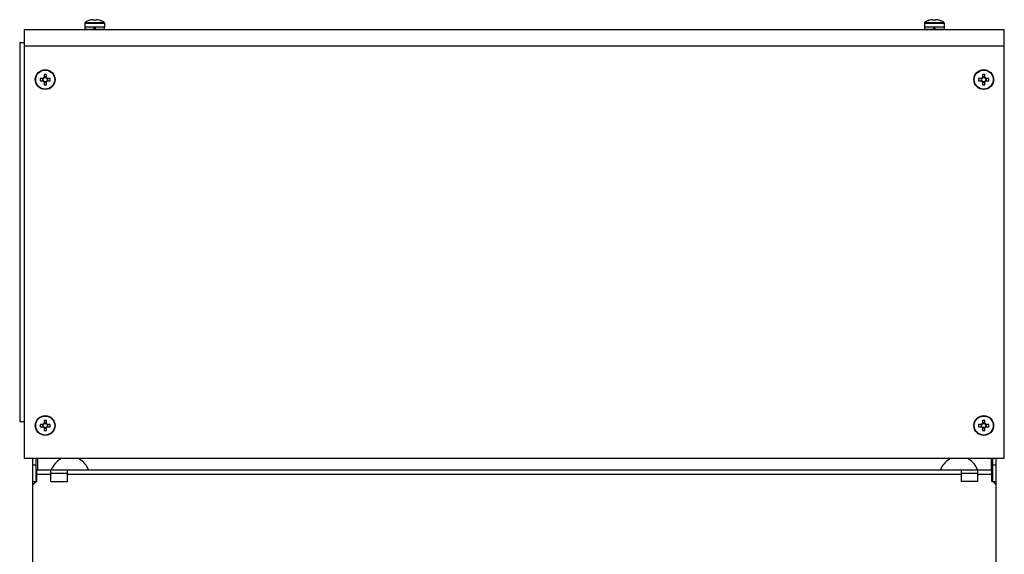
# Model space of a CAD drawing. Units: millimetres. Extents: x 196 to 794, y 103 to 1299.
# Drawn here: x 196 to 794, y 974 to 1299 of the extents above; entities that cross this region are included whole.
import ezdxf

# ---------------------------------------------------------------- set-up
doc = ezdxf.new("R2010")
doc.units = ezdxf.units.MM
doc.header["$LTSCALE"] = 90.945372
doc.layers.get('0').update_dxf_attribs({"linetype": 'CONTINUOUS'})

msp = doc.modelspace()

# ---------------------------------------------------------------- linework, layer by layer
at = {"color": 7, "linetype": 'Continuous'}
for p, q in [((238.36, 1298.3), (238.35, 1298.32)), ((240.74, 1298.7), (240.12, 1298.7)), ((240.74, 1298.7), (240.74, 1298.3)), ((242.16, 1298.3), (242.16, 1298.7)), ((242.79, 1298.7), (242.16, 1298.7)), ((244.56, 1298.32), (244.55, 1298.3)), ((748.36, 1298.3), (748.35, 1298.32)), ((750.74, 1298.7), (750.12, 1298.7)), ((750.74, 1298.7), (750.74, 1298.3)), ((752.16, 1298.3), (752.16, 1298.7)), ((752.79, 1298.7), (752.16, 1298.7)), ((754.56, 1298.32), (754.55, 1298.3)), ((198.95, 1032.32), (198.95, 1292.83)), ((198.95, 1292.83), (793.95, 1292.83)), ((235.45, 1296.54), (235.45, 1294.22)), ((235.45, 1296.54), (247.45, 1296.54)), ((247.45, 1294.22), (235.45, 1294.22)), ((235.45, 1292.92), (247.45, 1292.92)), ((235.55, 1294.22), (235.55, 1292.92)), ((235.68, 1296.98), (247.23, 1296.98)), ((241.13, 1292.92), (241.13, 1294.22)), ((241.13, 1293.97), (241.78, 1293.97)), ((241.78, 1294.22), (241.78, 1292.92)), ((247.35, 1294.22), (247.35, 1292.92)), ((247.45, 1296.54), (247.45, 1294.22)), ((745.45, 1296.54), (745.45, 1294.22)), ((745.45, 1296.54), (757.45, 1296.54)), ((757.45, 1294.22), (745.45, 1294.22)), ((745.45, 1292.92), (757.45, 1292.92)), ((745.55, 1294.22), (745.55, 1292.92)), ((745.68, 1296.98), (757.23, 1296.98)), ((751.13, 1292.92), (751.13, 1294.22)), ((751.13, 1293.97), (751.78, 1293.97)), ((751.78, 1294.22), (751.78, 1292.92)), ((757.35, 1294.22), (757.35, 1292.92)), ((757.45, 1296.54), (757.45, 1294.22)), ((793.95, 1032.32), (793.95, 1292.83)), ((195.95, 1284.83), (195.95, 1054.83)), ((195.95, 1284.83), (198.95, 1284.83)), ((198.95, 1282.75), (793.95, 1282.75)), ((210.39, 1263.03), (208.36, 1263.03)), ((209.83, 1263.03), (209.83, 1261.61)), ((210.74, 1265.41), (210.74, 1263.38)), ((212.16, 1263.94), (210.74, 1263.94)), ((212.16, 1263.38), (212.16, 1265.41)), ((214.55, 1263.03), (212.52, 1263.03)), ((213.08, 1261.61), (213.08, 1263.03)), ((780.39, 1263.03), (778.36, 1263.03)), ((779.83, 1263.03), (779.83, 1261.61)), ((780.74, 1265.41), (780.74, 1263.38)), ((782.16, 1263.94), (780.74, 1263.94)), ((782.16, 1263.38), (782.16, 1265.41)), ((784.55, 1263.03), (782.52, 1263.03)), ((783.08, 1261.61), (783.08, 1263.03)), ((208.36, 1261.61), (210.39, 1261.61)), ((210.74, 1261.25), (210.74, 1259.22)), ((210.74, 1260.69), (212.16, 1260.69)), ((212.16, 1259.22), (212.16, 1261.25)), ((212.52, 1261.61), (214.55, 1261.61)), ((778.36, 1261.61), (780.39, 1261.61)), ((780.74, 1261.25), (780.74, 1259.22)), ((780.74, 1260.69), (782.16, 1260.69)), ((782.16, 1259.22), (782.16, 1261.25)), ((782.52, 1261.61), (784.55, 1261.61)), ((195.95, 1054.83), (198.95, 1054.83)), ((210.39, 1053.03), (208.36, 1053.03)), ((209.83, 1053.03), (209.83, 1051.61)), ((210.74, 1055.41), (210.74, 1053.38)), ((212.16, 1053.94), (210.74, 1053.94)), ((212.16, 1053.38), (212.16, 1055.41)), ((214.55, 1053.03), (212.52, 1053.03)), ((213.08, 1051.61), (213.08, 1053.03)), ((780.39, 1053.03), (778.36, 1053.03)), ((779.83, 1053.03), (779.83, 1051.61)), ((780.74, 1055.41), (780.74, 1053.38)), ((782.16, 1053.94), (780.74, 1053.94)), ((782.16, 1053.38), (782.16, 1055.41)), ((784.55, 1053.03), (782.52, 1053.03)), ((783.08, 1051.61), (783.08, 1053.03)), ((208.36, 1051.61), (210.39, 1051.61)), ((210.74, 1051.25), (210.74, 1049.22)), ((210.74, 1050.69), (212.16, 1050.69)), ((212.16, 1049.22), (212.16, 1051.25)), ((212.52, 1051.61), (214.55, 1051.61)), ((778.36, 1051.61), (780.39, 1051.61)), ((780.74, 1051.25), (780.74, 1049.22)), ((780.74, 1050.69), (782.16, 1050.69)), ((782.16, 1049.22), (782.16, 1051.25)), ((782.52, 1051.61), (784.55, 1051.61)), ((793.95, 1032.32), (198.95, 1032.32)), ((203.95, 103.32), (203.95, 1032.32)), ((205.95, 1018.32), (205.95, 1032.32)), ((206.95, 1025.32), (206.95, 1032.32)), ((220.7, 1031.85), (220.7, 1032.32)), ((232.2, 1032.32), (232.2, 1031.85)), ((760.7, 1031.85), (760.7, 1032.32)), ((772.2, 1032.32), (772.2, 1031.85)), ((785.95, 1032.32), (785.95, 1025.32)), ((786.95, 1018.32), (786.95, 1032.32)), ((788.95, 103.32), (788.95, 1032.32)), ((205.95, 1028.32), (203.95, 1028.32)), ((206.45, 1018.32), (206.45, 1025.32)), ((206.45, 1025.32), (786.45, 1025.32)), ((206.45, 1022.82), (214.95, 1022.82)), ((214.95, 1018.32), (214.95, 1025.32)), ((214.95, 1023.32), (224.95, 1023.32)), ((224.95, 1018.32), (224.95, 1025.32)), ((224.95, 1022.82), (767.95, 1022.82)), ((767.95, 1018.32), (767.95, 1025.32)), ((767.95, 1023.32), (777.95, 1023.32)), ((777.95, 1018.32), (777.95, 1025.32)), ((777.95, 1022.82), (786.45, 1022.82)), ((786.45, 1018.32), (786.45, 1025.32)), ((788.95, 1028.32), (786.95, 1028.32)), ((205.95, 1018.32), (203.95, 1016.32)), ((203.95, 1018.32), (206.45, 1018.32)), ((214.95, 1018.32), (224.95, 1018.32)), ((777.95, 1018.32), (767.95, 1018.32)), ((786.45, 1018.32), (788.95, 1018.32)), ((788.95, 1016.32), (786.95, 1018.32))]:
    msp.add_line(p, q, dxfattribs=at)
for centre, radius in [((211.45, 1262.32), 6), ((211.45, 1262.32), 5.77), ((781.45, 1262.32), 6), ((781.45, 1262.32), 5.77), ((211.45, 1262.32), 1.28), ((781.45, 1262.32), 1.28), ((211.45, 1052.32), 6), ((211.45, 1052.32), 5.77), ((211.45, 1052.32), 1.28), ((781.45, 1052.32), 6), ((781.45, 1052.32), 5.77), ((781.45, 1052.32), 1.28)]:
    msp.add_circle(centre, radius, dxfattribs=at)
for centre, radius, start, end in [((241.45, 1288.82), 10, 108.08194, 125.25153), ((241.45, 1288.82), 9.97, 97.70671, 108.06049), ((241.45, 1287.26), 11.06, 86.31913, 93.68087), ((241.45, 1288.82), 9.97, 71.93951, 82.29357), ((241.45, 1288.82), 10, 54.74847, 71.91806), ((751.45, 1288.82), 10, 108.08194, 125.25153), ((751.45, 1288.82), 9.97, 97.70671, 108.06049), ((751.45, 1287.26), 11.06, 86.31913, 93.68087), ((751.45, 1288.82), 9.97, 71.93951, 82.29357), ((751.45, 1288.82), 10, 54.74847, 71.91806), ((235.99, 1296.54), 0.54, 125.25153, 180), ((246.91, 1296.54), 0.54, 0, 54.74847), ((745.99, 1296.54), 0.54, 125.25153, 180), ((756.91, 1296.54), 0.54, 0, 54.74847), ((230.48, 1262.32), 22.13, 178.16146, 181.83854), ((211.45, 1262.32), 1.51, 117.95874, 152.04038), ((211.45, 1243.29), 22.13, 89.99911, 91.838), ((211.46, 1243.29), 22.13, 88.162, 90.00089), ((211.45, 1262.32), 1.51, 27.95874, 62.04038), ((192.43, 1262.32), 22.13, 358.16146, 1.83854), ((800.48, 1262.32), 22.13, 178.16146, 181.83854), ((781.45, 1262.32), 1.51, 117.95874, 152.04038), ((781.45, 1243.29), 22.13, 89.99911, 91.838), ((781.46, 1243.29), 22.13, 88.162, 90.00089), ((781.45, 1262.32), 1.51, 27.95874, 62.04038), ((762.43, 1262.32), 22.13, 358.16146, 1.83854), ((211.45, 1262.32), 1.51, 207.95874, 242.04038), ((211.45, 1281.34), 22.13, 268.162, 270.00089), ((211.46, 1281.34), 22.13, 269.99911, 271.838), ((211.45, 1262.32), 1.51, 297.95874, 332.04038), ((781.45, 1262.32), 1.51, 207.95874, 242.04038), ((781.45, 1281.34), 22.13, 268.162, 270.00089), ((781.46, 1281.34), 22.13, 269.99911, 271.838), ((781.45, 1262.32), 1.51, 297.95874, 332.04038), ((230.48, 1052.32), 22.13, 178.16146, 181.83854), ((211.45, 1052.32), 1.51, 117.95874, 152.04038), ((211.45, 1033.29), 22.13, 89.99911, 91.838), ((211.46, 1033.29), 22.13, 88.162, 90.00089), ((211.45, 1052.32), 1.51, 27.95874, 62.04038), ((192.43, 1052.32), 22.13, 358.16146, 1.83854), ((800.48, 1052.32), 22.13, 178.16146, 181.83854), ((781.45, 1052.32), 1.51, 117.95874, 152.04038), ((781.45, 1033.29), 22.13, 89.99911, 91.838), ((781.46, 1033.29), 22.13, 88.162, 90.00089), ((781.45, 1052.32), 1.51, 27.95874, 62.04038), ((762.43, 1052.32), 22.13, 358.16146, 1.83854), ((211.45, 1052.32), 1.51, 207.95874, 242.04038), ((211.45, 1071.34), 22.13, 268.162, 270.00089), ((211.46, 1071.34), 22.13, 269.99911, 271.838), ((211.45, 1052.32), 1.51, 297.95874, 332.04038), ((781.45, 1052.32), 1.51, 207.95874, 242.04038), ((781.45, 1071.34), 22.13, 268.162, 270.00089), ((781.46, 1071.34), 22.13, 269.99911, 271.838), ((781.45, 1052.32), 1.51, 297.95874, 332.04038), ((226.45, 1021.32), 12, 118.63099, 160.4723), ((226.45, 1021.32), 12, 19.69518, 61.36901), ((766.45, 1021.32), 12, 118.63099, 160.3075), ((766.45, 1021.32), 12, 19.52672, 61.36901)]:
    msp.add_arc(centre, radius, start, end, dxfattribs=at)

doc.saveas('drawing.dxf')
